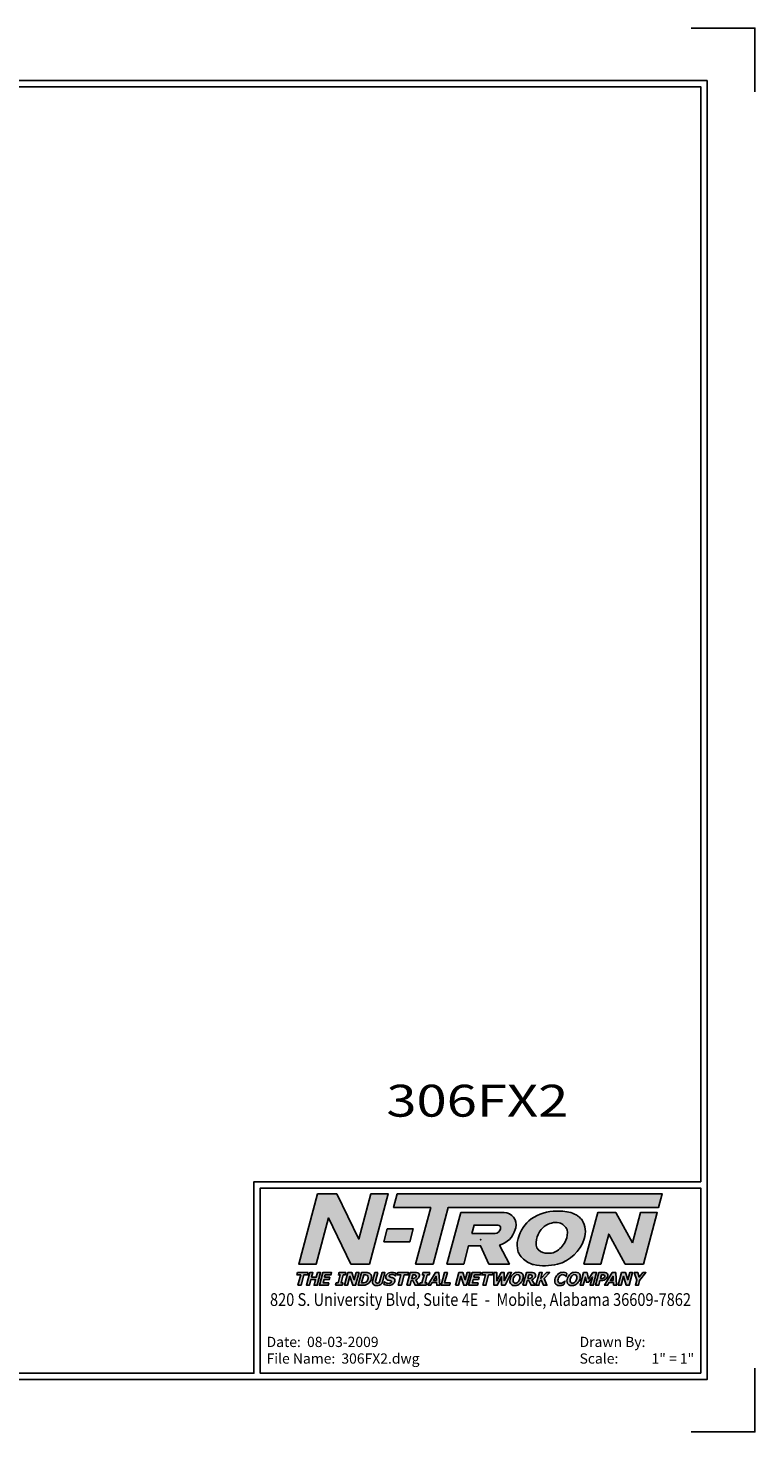
# Model space of a CAD drawing. Units: inches. Extents: x -4.4 to 40.2, y 0.8 to 20.2.
# Drawn here: x 34.5 to 40.2, y 9.2 to 20.2 of the extents above; entities that cross this region are included whole.
import ezdxf
from ezdxf.enums import TextEntityAlignment as Align

# ---------------------------------------------------------------- set-up
doc = ezdxf.new("R2010")
doc.units = ezdxf.units.IN
doc.header["$MEASUREMENT"] = 0
for name, color, linetype in [('N-Tron BorderLine', 7, 'Continuous'), ('N-Tron LogoLine', 7, 'Continuous'), ('N-Tron LogoShade', 5, 'Continuous'), ('N-Tron Paper', 5, 'Continuous'), ('Text', 7, 'Continuous')]:
    doc.layers.add(name, color=color, linetype=linetype)
doc.styles.add('N-Tron Arial', font='ARIAL.TTF')
doc.styles.add('N-TRON-A', font='TAHOMA.TTF')

# ---------------------------------------------------------------- blocks, each defined once
blk = doc.blocks.new('N-Tron')
at = {"layer": 'N-Tron LogoShade'}
h = blk.add_hatch(color=256, dxfattribs=at)
h.paths.add_polyline_path([(0.2051, 0), (0.1547, 0), (0.1195, -0.1311), (0.0562, 0), (0, 0), (-0.0546, -0.2035), (-0.0042, -0.2035), (0.0317, -0.0696), (0.0964, -0.2035), (0.1505, -0.2035)])
h.paths.add_polyline_path([(0.2776, -0.1017), (0.2022, -0.1017), (0.1921, -0.1391), (0.2676, -0.1391)])
h.paths.add_polyline_path([(0.3789, -0.0394), (0.9894, -0.0394), (1, 0), (0.2307, 0), (0.2202, -0.0394), (0.3284, -0.0394), (0.2843, -0.2035), (0.3349, -0.2035)])
h.paths.add_polyline_path([(0.5733, -0.1032), (0.5747, -0.0981, 0.493296), (0.5412, -0.0544), (0.4153, -0.0544), (0.3752, -0.2035), (0.4238, -0.2035), (0.4381, -0.1505), (0.4728, -0.1505), (0.497, -0.2035), (0.5563, -0.2035), (0.5278, -0.1485, 0.269288)], flags=17)
h.paths.add_polyline_path([(0.4477, -0.1145), (0.4542, -0.0905), (0.5231, -0.0905, -0.493296), (0.5309, -0.1006), (0.5303, -0.1028, -0.33932), (0.515, -0.1145)], flags=16)
h.paths.add_polyline_path([(0.7738, -0.1305, 0.218114), (0.7673, -0.0761, 0.049332), (0.7582, -0.0665, 0.057239), (0.7502, -0.061, 0.12181), (0.7061, -0.0501), (0.6928, -0.0501, 0.149965), (0.6197, -0.0726, 0.163242), (0.5822, -0.129), (0.581, -0.1336, 0.134016), (0.5811, -0.165, 0.092934), (0.588, -0.1791, 0.128777), (0.6172, -0.2024, 0.055448), (0.6262, -0.2052, 0.10417), (0.6961, -0.2044, 0.247324)])
h.paths.add_polyline_path([(0.6398, -0.1175, -0.150649), (0.6607, -0.0927, -0.07291), (0.6786, -0.0846, -0.126618), (0.7005, -0.084, -0.255653), (0.7239, -0.1047, -0.154348), (0.7204, -0.1346, -0.133963), (0.6951, -0.1653, -0.120078), (0.6786, -0.1718, -0.095581), (0.6537, -0.1705, -0.303317), (0.6339, -0.1487, -0.138452)], flags=16)
h.paths.add_polyline_path([(0.8649, -0.0544), (0.8128, -0.0544), (0.7727, -0.2035), (0.8213, -0.2035), (0.8447, -0.1165), (0.8927, -0.2035), (0.9454, -0.2035), (0.9854, -0.0544), (0.9368, -0.0544), (0.9133, -0.1421)])
h = blk.add_hatch(color=256, dxfattribs=at)
h.paths.add_polyline_path([(-0.0401, -0.2352), (-0.0291, -0.2352), (-0.0272, -0.2284), (-0.0582, -0.2284), (-0.0601, -0.2352), (-0.0491, -0.2352), (-0.0571, -0.265), (-0.048, -0.265)])
h.paths.add_polyline_path([(-0.0327, -0.265), (-0.0236, -0.265), (-0.0193, -0.2489), (-0.0059, -0.2489), (-0.0102, -0.265), (-0.0012, -0.265), (0.0087, -0.2284), (-0.0004, -0.2284), (-0.004, -0.242), (-0.0175, -0.242), (-0.0138, -0.2284), (-0.0228, -0.2284)])
h.paths.add_polyline_path([(0.0161, -0.2582), (0.0185, -0.2489), (0.0336, -0.2489), (0.0354, -0.242), (0.0204, -0.242), (0.0222, -0.2352), (0.0387, -0.2352), (0.0405, -0.2284), (0.015, -0.2284), (0.0052, -0.265), (0.0307, -0.265), (0.0325, -0.2582)])
h.paths.add_polyline_path([(0.0682, -0.2582), (0.0744, -0.2352), (0.0798, -0.2352), (0.0816, -0.2284), (0.0621, -0.2284), (0.0603, -0.2352), (0.0654, -0.2352), (0.0592, -0.2582), (0.0541, -0.2582), (0.0523, -0.265), (0.0718, -0.265), (0.0736, -0.2582)])
h.paths.add_polyline_path([(0.0936, -0.239), (0.1018, -0.265), (0.1103, -0.265), (0.1202, -0.2284), (0.1118, -0.2284), (0.1062, -0.2493), (0.0996, -0.2284), (0.0881, -0.2284), (0.0783, -0.265), (0.0866, -0.265)])
h.paths.add_polyline_path([(0.1173, -0.265), (0.1332, -0.265, 0.196986), (0.1491, -0.2581, 0.152743), (0.1566, -0.2432, 0.212171), (0.1541, -0.2335, 0.228781), (0.1435, -0.2284), (0.1271, -0.2284)])
h.paths.add_polyline_path([(0.1275, -0.2582), (0.1336, -0.2352), (0.14, -0.2352, -0.274779), (0.1459, -0.2388, -0.197021), (0.1467, -0.2459, -0.174862), (0.1417, -0.2548, -0.141421), (0.1344, -0.2582)], flags=16)
h.paths.add_polyline_path([(0.168, -0.253), (0.1746, -0.2284), (0.1662, -0.2284), (0.1595, -0.2534, 0.493296), (0.1689, -0.2657), (0.1753, -0.2657, 0.33932), (0.1879, -0.256), (0.1953, -0.2284), (0.187, -0.2284), (0.1798, -0.2552, -0.33932), (0.175, -0.2588), (0.1725, -0.2588, -0.493296)])
h.paths.add_polyline_path([(0.203, -0.2595, -0.16645), (0.1944, -0.2546), (0.1922, -0.2629, 0.080312), (0.2071, -0.2656, 0.258305), (0.2219, -0.2578, 0.180236), (0.2239, -0.2489, 0.220204), (0.2186, -0.2437, 0.028192), (0.2094, -0.2409, -0.510062), (0.2078, -0.2371, -0.150134), (0.2106, -0.2347, -0.164816), (0.2187, -0.2339, -0.159544), (0.2262, -0.2385), (0.2282, -0.2309, 0.156041), (0.212, -0.2279, 0.212223), (0.1991, -0.2358, 0.231984), (0.1979, -0.244, 0.28809), (0.2059, -0.2507, -0.051489), (0.2127, -0.2523, -0.375526), (0.2142, -0.255, -0.23591), (0.2115, -0.2585, -0.15817)])
h.paths.add_polyline_path([(0.2509, -0.2352), (0.2619, -0.2352), (0.2637, -0.2284), (0.2327, -0.2284), (0.2309, -0.2352), (0.2419, -0.2352), (0.2339, -0.265), (0.2429, -0.265)])
h.paths.add_polyline_path([(0.2717, -0.2514), (0.2758, -0.2514), (0.2828, -0.265), (0.2941, -0.265), (0.2852, -0.2495, 0.098688), (0.2911, -0.2455, 0.145769), (0.2957, -0.2369, 0.266027), (0.2939, -0.2312, 0.18582), (0.2866, -0.2284), (0.2689, -0.2284), (0.259, -0.265), (0.2681, -0.265)])
h.paths.add_polyline_path([(0.2733, -0.2455), (0.276, -0.2352), (0.2824, -0.2352, -0.5357), (0.2857, -0.2401, -0.298983), (0.2777, -0.2455)], flags=16)
h.paths.add_polyline_path([(0.3028, -0.2582), (0.2977, -0.2582), (0.2959, -0.265), (0.3154, -0.265), (0.3172, -0.2582), (0.3118, -0.2582), (0.318, -0.2352), (0.3234, -0.2352), (0.3252, -0.2284), (0.3057, -0.2284), (0.3039, -0.2352), (0.309, -0.2352)])
h.paths.add_polyline_path([(0.3326, -0.2573), (0.345, -0.2573), (0.3456, -0.265), (0.3543, -0.265), (0.3518, -0.2284), (0.3418, -0.2284), (0.3193, -0.265), (0.3279, -0.265)])
h.paths.add_polyline_path([(0.3364, -0.2512), (0.3438, -0.2392), (0.3446, -0.2512)], flags=16)
h.paths.add_polyline_path([(0.3832, -0.265), (0.385, -0.2584), (0.3683, -0.2584), (0.3764, -0.2284), (0.368, -0.2284), (0.3582, -0.265)])
h.paths.add_polyline_path([(0.4156, -0.239), (0.4238, -0.265), (0.4323, -0.265), (0.4422, -0.2284), (0.4338, -0.2284), (0.4282, -0.2493), (0.4216, -0.2284), (0.4101, -0.2284), (0.4003, -0.265), (0.4086, -0.265)])
h.paths.add_polyline_path([(0.4638, -0.265), (0.4656, -0.2582), (0.4491, -0.2582), (0.4516, -0.2489), (0.4666, -0.2489), (0.4685, -0.242), (0.4534, -0.242), (0.4553, -0.2352), (0.4718, -0.2352), (0.4736, -0.2284), (0.4481, -0.2284), (0.4382, -0.265)])
h.paths.add_polyline_path([(0.4962, -0.2352), (0.5072, -0.2352), (0.5091, -0.2284), (0.4781, -0.2284), (0.4762, -0.2352), (0.4872, -0.2352), (0.4792, -0.265), (0.4883, -0.265)])
h.paths.add_polyline_path([(0.534, -0.2407), (0.534, -0.265), (0.5437, -0.265), (0.5627, -0.2284), (0.5539, -0.2284), (0.5413, -0.2526), (0.5413, -0.2284), (0.5328, -0.2284), (0.5202, -0.2526), (0.5202, -0.2284), (0.5115, -0.2284), (0.5115, -0.265), (0.5214, -0.265)])
h.paths.add_polyline_path([(0.5667, -0.2654, 0.094649), (0.5765, -0.2658, 0.061819), (0.5805, -0.2647, 0.136299), (0.5907, -0.2566, 0.145617), (0.5966, -0.2401, 0.37479), (0.5871, -0.228, 0.078244), (0.5777, -0.2277, 0.108307), (0.5711, -0.23, 0.133905), (0.5609, -0.241, 0.154079), (0.5581, -0.2566, 0.292467)])
h.paths.add_polyline_path([(0.5673, -0.2541, -0.179834), (0.5703, -0.2407, -0.119195), (0.576, -0.2353, -0.256778), (0.5834, -0.2352, -0.26222), (0.5869, -0.2407, -0.13277), (0.5849, -0.2506, -0.104072), (0.5795, -0.2573, -0.258967), (0.5716, -0.2587, -0.248414)], flags=16)
h.paths.add_polyline_path([(0.6084, -0.2514), (0.6125, -0.2514), (0.6195, -0.265), (0.6308, -0.265), (0.6219, -0.2495, 0.098688), (0.6278, -0.2455, 0.145769), (0.6325, -0.2369, 0.266027), (0.6306, -0.2312, 0.18582), (0.6233, -0.2284), (0.6056, -0.2284), (0.5957, -0.265), (0.6048, -0.265)])
h.paths.add_polyline_path([(0.61, -0.2455), (0.6128, -0.2352), (0.6192, -0.2352, -0.5357), (0.6224, -0.2401, -0.298983), (0.6144, -0.2455)], flags=16)
h.paths.add_polyline_path([(0.6486, -0.2499), (0.6553, -0.265), (0.6655, -0.265), (0.6569, -0.2456), (0.6737, -0.2284), (0.6638, -0.2284), (0.6472, -0.2454), (0.6518, -0.2284), (0.6434, -0.2284), (0.6335, -0.265), (0.6419, -0.265), (0.645, -0.2537)])
h.paths.add_polyline_path([(0.6976, -0.2541, -0.179834), (0.7006, -0.2407, -0.119195), (0.7063, -0.2353, -0.145805), (0.7106, -0.2343, -0.246681), (0.7211, -0.2399), (0.7235, -0.2312, 0.150663), (0.7174, -0.228, 0.078244), (0.708, -0.2277, 0.108307), (0.7014, -0.23, 0.133905), (0.6912, -0.241, 0.154079), (0.6884, -0.2566, 0.292467), (0.697, -0.2654, 0.094649), (0.7068, -0.2658, 0.061819), (0.7108, -0.2647, 0.051036), (0.7151, -0.2623), (0.7176, -0.2531, -0.221708), (0.7047, -0.2591, -0.086104), (0.7019, -0.2587, -0.248414)])
h.paths.add_polyline_path([(0.7323, -0.2654, 0.094649), (0.7421, -0.2658, 0.061819), (0.7461, -0.2647, 0.136299), (0.7563, -0.2566, 0.145617), (0.7622, -0.2401, 0.37479), (0.7527, -0.228, 0.078244), (0.7433, -0.2277, 0.108307), (0.7367, -0.23, 0.133905), (0.7265, -0.241, 0.154079), (0.7237, -0.2566, 0.292467)])
h.paths.add_polyline_path([(0.7329, -0.2541, -0.179834), (0.7359, -0.2407, -0.119195), (0.7416, -0.2353, -0.256778), (0.749, -0.2352, -0.26222), (0.7525, -0.2407, -0.13277), (0.7504, -0.2506, -0.104072), (0.7451, -0.2573, -0.258967), (0.7372, -0.2587, -0.248414)], flags=16)
h.paths.add_polyline_path([(0.777, -0.2415), (0.78, -0.2565), (0.7864, -0.2565), (0.7971, -0.2415), (0.7908, -0.265), (0.7998, -0.265), (0.8096, -0.2284), (0.799, -0.2284), (0.7857, -0.2471), (0.782, -0.2284), (0.7715, -0.2284), (0.7617, -0.265), (0.7707, -0.265)])
h.paths.add_polyline_path([(0.8193, -0.2514), (0.8234, -0.2514, 0.200207), (0.8376, -0.2463, 0.139886), (0.8423, -0.2369, 0.266027), (0.8404, -0.2312, 0.18582), (0.8332, -0.2284), (0.8164, -0.2284), (0.8066, -0.265), (0.8156, -0.265)])
h.paths.add_polyline_path([(0.8208, -0.2455), (0.8236, -0.2352), (0.83, -0.2352, -0.5357), (0.8333, -0.2401, -0.298983), (0.8253, -0.2455)], flags=16)
h.paths.add_polyline_path([(0.8459, -0.2573), (0.8584, -0.2573), (0.8589, -0.265), (0.8676, -0.265), (0.8651, -0.2284), (0.8551, -0.2284), (0.8326, -0.265), (0.8412, -0.265)])
h.paths.add_polyline_path([(0.8497, -0.2512), (0.8571, -0.2392), (0.8579, -0.2512)], flags=16)
h.paths.add_polyline_path([(0.8875, -0.239), (0.8956, -0.265), (0.9042, -0.265), (0.914, -0.2284), (0.9057, -0.2284), (0.9, -0.2493), (0.8935, -0.2284), (0.882, -0.2284), (0.8721, -0.265), (0.8805, -0.265)])
h.paths.add_polyline_path([(0.9223, -0.265), (0.9307, -0.265), (0.9344, -0.2511), (0.9527, -0.2284), (0.9438, -0.2284), (0.9333, -0.2414), (0.9289, -0.2284), (0.9185, -0.2284), (0.9261, -0.2508)])
at = {"layer": 'N-Tron LogoLine'}
for points in [[(0.0562, 0), (0, 0), (-0.0546, -0.2035), (-0.0042, -0.2035), (0.0317, -0.0696), (0.0964, -0.2035), (0.1505, -0.2035), (0.2051, 0), (0.1547, 0), (0.1195, -0.1311)], [(0.2307, 0), (1, 0), (0.9894, -0.0394), (0.3789, -0.0394), (0.3349, -0.2035), (0.2843, -0.2035), (0.3284, -0.0394), (0.2202, -0.0394)], [(0.9133, -0.1421), (0.9368, -0.0544), (0.9854, -0.0544), (0.9454, -0.2035), (0.8927, -0.2035), (0.8447, -0.1165), (0.8213, -0.2035), (0.7727, -0.2035), (0.8128, -0.0544), (0.8649, -0.0544)], [(0.1921, -0.1391), (0.2676, -0.1391), (0.2776, -0.1017), (0.2022, -0.1017)], [(-0.0272, -0.2284), (-0.0291, -0.2352), (-0.0401, -0.2352), (-0.048, -0.265), (-0.0571, -0.265), (-0.0491, -0.2352), (-0.0601, -0.2352), (-0.0582, -0.2284)], [(-0.0004, -0.2284), (-0.004, -0.242), (-0.0175, -0.242), (-0.0138, -0.2284), (-0.0228, -0.2284), (-0.0327, -0.265), (-0.0236, -0.265), (-0.0193, -0.2489), (-0.0059, -0.2489), (-0.0102, -0.265), (-0.0012, -0.265), (0.0087, -0.2284)], [(0.0718, -0.265), (0.0736, -0.2582), (0.0682, -0.2582), (0.0744, -0.2352), (0.0798, -0.2352), (0.0816, -0.2284), (0.0621, -0.2284), (0.0603, -0.2352), (0.0654, -0.2352), (0.0592, -0.2582), (0.0541, -0.2582), (0.0523, -0.265)], [(0.1118, -0.2284), (0.1062, -0.2493), (0.0996, -0.2284), (0.0881, -0.2284), (0.0783, -0.265), (0.0866, -0.265), (0.0936, -0.239), (0.1018, -0.265), (0.1103, -0.265), (0.1202, -0.2284)], [(0.2339, -0.265), (0.2419, -0.2352), (0.2309, -0.2352), (0.2327, -0.2284), (0.2637, -0.2284), (0.2619, -0.2352), (0.2509, -0.2352), (0.2429, -0.265)], [(0.3154, -0.265), (0.3172, -0.2582), (0.3118, -0.2582), (0.318, -0.2352), (0.3234, -0.2352), (0.3252, -0.2284), (0.3057, -0.2284), (0.3039, -0.2352), (0.309, -0.2352), (0.3028, -0.2582), (0.2977, -0.2582), (0.2959, -0.265)], [(0.3193, -0.265), (0.3418, -0.2284), (0.3518, -0.2284), (0.3543, -0.265), (0.3456, -0.265), (0.345, -0.2573), (0.3326, -0.2573), (0.3279, -0.265)], [(0.3446, -0.2512), (0.3438, -0.2392), (0.3364, -0.2512)], [(0.3832, -0.265), (0.385, -0.2584), (0.3683, -0.2584), (0.3764, -0.2284), (0.368, -0.2284), (0.3582, -0.265)], [(0.4003, -0.265), (0.4101, -0.2284), (0.4216, -0.2284), (0.4282, -0.2493), (0.4338, -0.2284), (0.4422, -0.2284), (0.4323, -0.265), (0.4238, -0.265), (0.4156, -0.239), (0.4086, -0.265)], [(0.4666, -0.2489), (0.4516, -0.2489), (0.4491, -0.2582), (0.4656, -0.2582), (0.4638, -0.265), (0.4382, -0.265), (0.4481, -0.2284), (0.4736, -0.2284), (0.4718, -0.2352), (0.4553, -0.2352), (0.4534, -0.242), (0.4685, -0.242)], [(0.4792, -0.265), (0.4872, -0.2352), (0.4762, -0.2352), (0.4781, -0.2284), (0.5091, -0.2284), (0.5072, -0.2352), (0.4962, -0.2352), (0.4883, -0.265)], [(0.5413, -0.2526), (0.5539, -0.2284), (0.5627, -0.2284), (0.5437, -0.265), (0.534, -0.265), (0.534, -0.2407), (0.5214, -0.265), (0.5115, -0.265), (0.5115, -0.2284), (0.5202, -0.2284), (0.5202, -0.2526), (0.5328, -0.2284), (0.5413, -0.2284)], [(0.645, -0.2537), (0.6419, -0.265), (0.6335, -0.265), (0.6434, -0.2284), (0.6518, -0.2284), (0.6472, -0.2454), (0.6638, -0.2284), (0.6737, -0.2284), (0.6569, -0.2456), (0.6655, -0.265), (0.6553, -0.265), (0.6486, -0.2499)], [(0.782, -0.2284), (0.7715, -0.2284), (0.7617, -0.265), (0.7707, -0.265), (0.777, -0.2415), (0.78, -0.2565), (0.7864, -0.2565), (0.7971, -0.2415), (0.7908, -0.265), (0.7998, -0.265), (0.8096, -0.2284), (0.799, -0.2284), (0.7857, -0.2471)], [(0.8589, -0.265), (0.8584, -0.2573), (0.8459, -0.2573), (0.8412, -0.265), (0.8326, -0.265), (0.8551, -0.2284), (0.8651, -0.2284), (0.8676, -0.265)], [(0.8579, -0.2512), (0.8571, -0.2392), (0.8497, -0.2512)], [(0.8721, -0.265), (0.882, -0.2284), (0.8935, -0.2284), (0.9, -0.2493), (0.9057, -0.2284), (0.914, -0.2284), (0.9042, -0.265), (0.8956, -0.265), (0.8875, -0.239), (0.8805, -0.265)], [(0.9344, -0.2511), (0.9527, -0.2284), (0.9438, -0.2284), (0.9333, -0.2414), (0.9289, -0.2284), (0.9185, -0.2284), (0.9261, -0.2508), (0.9223, -0.265), (0.9307, -0.265)]]:
    blk.add_lwpolyline(points, close=True, dxfattribs=at)
for points in [[(0.4153, -0.0544), (0.3752, -0.2035), (0.4238, -0.2035), (0.4381, -0.1505), (0.4728, -0.1505), (0.497, -0.2035), (0.5563, -0.2035), (0.5278, -0.1485, 0.269288), (0.5733, -0.1032), (0.5747, -0.0981, 0.493296), (0.5412, -0.0544)], [(0.7738, -0.1305, 0.218114), (0.7673, -0.0761, 0.049332), (0.7582, -0.0665, 0.057239), (0.7502, -0.061, 0.12181), (0.7061, -0.0501), (0.6928, -0.0501, 0.149965), (0.6197, -0.0726, 0.163242), (0.5822, -0.129), (0.581, -0.1336, 0.134016), (0.5811, -0.165, 0.092934), (0.588, -0.1791, 0.128777), (0.6172, -0.2024, 0.055448), (0.6262, -0.2052, 0.10417), (0.6961, -0.2044, 0.247324)], [(0.4477, -0.1145), (0.515, -0.1145, 0.33932), (0.5303, -0.1028), (0.5309, -0.1006, 0.493296), (0.5231, -0.0905), (0.4542, -0.0905)], [(0.6398, -0.1175, 0.138452), (0.6339, -0.1487, 0.303317), (0.6537, -0.1705, 0.095581), (0.6786, -0.1718, 0.120078), (0.6951, -0.1653, 0.133963), (0.7204, -0.1346, 0.154348), (0.7239, -0.1047, 0.255653), (0.7005, -0.084, 0.126618), (0.6786, -0.0846, 0.07291), (0.6607, -0.0927, 0.150649)], [(0.1566, -0.2432, 0.212171), (0.1541, -0.2335, 0.228781), (0.1435, -0.2284), (0.1271, -0.2284), (0.1173, -0.265), (0.1332, -0.265, 0.196986), (0.1491, -0.2581, 0.152743)], [(0.1467, -0.2459, 0.197021), (0.1459, -0.2388, 0.274779), (0.14, -0.2352), (0.1336, -0.2352), (0.1275, -0.2582), (0.1344, -0.2582, 0.141421), (0.1417, -0.2548, 0.174862)], [(0.1746, -0.2284), (0.1662, -0.2284), (0.1595, -0.2534, 0.493296), (0.1689, -0.2657), (0.1753, -0.2657, 0.33932), (0.1879, -0.256), (0.1953, -0.2284), (0.187, -0.2284), (0.1798, -0.2552, -0.33932), (0.175, -0.2588), (0.1725, -0.2588, -0.493296), (0.168, -0.253)], [(0.2758, -0.2514), (0.2828, -0.265), (0.2941, -0.265), (0.2852, -0.2495, 0.098688), (0.2911, -0.2455, 0.145769), (0.2957, -0.2369, 0.266027), (0.2939, -0.2312, 0.18582), (0.2866, -0.2284), (0.2689, -0.2284), (0.259, -0.265), (0.2681, -0.265), (0.2717, -0.2514)], [(0.2777, -0.2455, 0.298983), (0.2857, -0.2401, 0.5357), (0.2824, -0.2352), (0.276, -0.2352), (0.2733, -0.2455)], [(0.5609, -0.241, 0.154079), (0.5581, -0.2566, 0.292467), (0.5667, -0.2654, 0.094649), (0.5765, -0.2658, 0.061819), (0.5805, -0.2647, 0.136299), (0.5907, -0.2566, 0.145617), (0.5966, -0.2401, 0.37479), (0.5871, -0.228, 0.078244), (0.5777, -0.2277, 0.108307), (0.5711, -0.23, 0.133905)], [(0.5716, -0.2587, 0.258967), (0.5795, -0.2573, 0.104072), (0.5849, -0.2506, 0.13277), (0.5869, -0.2407, 0.26222), (0.5834, -0.2352, 0.256778), (0.576, -0.2353, 0.119195), (0.5703, -0.2407, 0.179834), (0.5673, -0.2541, 0.248414)], [(0.6125, -0.2514), (0.6195, -0.265), (0.6308, -0.265), (0.6219, -0.2495, 0.098688), (0.6278, -0.2455, 0.145769), (0.6325, -0.2369, 0.266027), (0.6306, -0.2312, 0.18582), (0.6233, -0.2284), (0.6056, -0.2284), (0.5957, -0.265), (0.6048, -0.265), (0.6084, -0.2514)], [(0.6144, -0.2455, 0.298983), (0.6224, -0.2401, 0.5357), (0.6192, -0.2352), (0.6128, -0.2352), (0.61, -0.2455)], [(0.7047, -0.2591, 0.221708), (0.7176, -0.2531), (0.7151, -0.2623, -0.051036), (0.7108, -0.2647, -0.061819), (0.7068, -0.2658, -0.094649), (0.697, -0.2654, -0.292467), (0.6884, -0.2566, -0.154079), (0.6912, -0.241, -0.133905), (0.7014, -0.23, -0.108307), (0.708, -0.2277, -0.078244), (0.7174, -0.228, -0.150663), (0.7235, -0.2312), (0.7211, -0.2399, 0.246681), (0.7106, -0.2343, 0.145805), (0.7063, -0.2353, 0.119195), (0.7006, -0.2407, 0.179834), (0.6976, -0.2541, 0.248414), (0.7019, -0.2587, 0.086104)], [(0.7265, -0.241, 0.154079), (0.7237, -0.2566, 0.292467), (0.7323, -0.2654, 0.094649), (0.7421, -0.2658, 0.061819), (0.7461, -0.2647, 0.136299), (0.7563, -0.2566, 0.145617), (0.7622, -0.2401, 0.37479), (0.7527, -0.228, 0.078244), (0.7433, -0.2277, 0.108307), (0.7367, -0.23, 0.133905)], [(0.7372, -0.2587, 0.258967), (0.7451, -0.2573, 0.104072), (0.7504, -0.2506, 0.13277), (0.7525, -0.2407, 0.26222), (0.749, -0.2352, 0.256778), (0.7416, -0.2353, 0.119195), (0.7359, -0.2407, 0.179834), (0.7329, -0.2541, 0.248414)], [(0.8253, -0.2455, 0.298983), (0.8333, -0.2401, 0.5357), (0.83, -0.2352), (0.8236, -0.2352), (0.8208, -0.2455)]]:
    blk.add_lwpolyline(points, format="xyb", close=True, dxfattribs=at)
blk.add_lwpolyline([(0.0052, -0.265), (0.015, -0.2284), (0.0405, -0.2284), (0.0387, -0.2352), (0.0222, -0.2352), (0.0204, -0.242), (0.0354, -0.242), (0.0336, -0.2489), (0.0185, -0.2489), (0.0161, -0.2582), (0.0325, -0.2582), (0.0307, -0.265), (0.0052, -0.265), (0.0142, -0.265)], dxfattribs=at)
for points in [[(0.1992, -0.2356, 0.238187), (0.1979, -0.244, 0.28809), (0.2059, -0.2507, -0.051489), (0.2127, -0.2523, -0.375526), (0.2142, -0.255, -0.23591), (0.2115, -0.2585, -0.15817), (0.203, -0.2595, -0.16645), (0.1944, -0.2546), (0.1922, -0.2629, 0.080312), (0.2071, -0.2656, 0.258305), (0.2219, -0.2578, 0.180236), (0.2239, -0.2489, 0.220204), (0.2186, -0.2437, 0.028192), (0.2094, -0.2409, -0.510062), (0.2078, -0.2371, -0.150134), (0.2106, -0.2347, -0.164816), (0.2187, -0.2339, -0.159544), (0.2262, -0.2385), (0.2282, -0.2309, 0.156041), (0.212, -0.2279, 0.212223), (0.1991, -0.2358)], [(0.8342, -0.2284), (0.8164, -0.2284), (0.8066, -0.265), (0.8156, -0.265), (0.8193, -0.2514), (0.8234, -0.2514, 0.200207), (0.8376, -0.2463, 0.139886), (0.8423, -0.2369, 0.266027), (0.8404, -0.2312, 0.18582), (0.8332, -0.2284)]]:
    blk.add_lwpolyline(points, format="xyb", dxfattribs=at)
blk.add_point((0.4727, -0.1325), dxfattribs=at)
at = {"layer": 'N-Tron LogoShade'}
blk.add_point((0.4727, -0.1325), dxfattribs=at)

msp = doc.modelspace()

# ---------------------------------------------------------------- linework, layer by layer
at = {"layer": 'N-Tron BorderLine'}
for points in [[(39.777, 19.769), (23.527, 19.769), (23.527, 9.589), (39.777, 9.589)], [(23.577, 9.639), (36.227, 9.639), (36.227, 11.139), (39.727, 11.139), (39.727, 19.719), (23.577, 19.719)], [(39.727, 9.639), (39.727, 11.089), (36.277, 11.089), (36.277, 9.639)]]:
    msp.add_lwpolyline(points, close=True, dxfattribs=at)
at = {"layer": 'N-Tron Paper'}
for points in [[(40.152, 19.679), (40.152, 20.179), (39.652, 20.179)], [(39.652, 9.179), (40.152, 9.179), (40.152, 9.679)]]:
    msp.add_lwpolyline(points, dxfattribs=at)

# ---------------------------------------------------------------- block references
at = {"xscale": 2.699999999999999, "yscale": 2.700000000000001, "zscale": 2.7}
msp.add_blockref('N-Tron', (36.726, 11.044), dxfattribs=at)

# ---------------------------------------------------------------- texts
at = {"layer": 'N-Tron BorderLine', "style": 'N-Tron Arial'}
for s, p in [('Date:', (36.326, 9.844)), ('08-03-2009', (36.643, 9.844)), ('Drawn By:', (38.778, 9.844)), ('File Name:', (36.326, 9.714)), ('306FX2.dwg', (36.912, 9.714)), ('Scale:', (38.778, 9.714))]:
    msp.add_text(s, height=0.08, dxfattribs=at).set_placement(p)
msp.add_text('1" = 1"', height=0.08, dxfattribs=at).set_placement((39.676, 9.714), align=Align.RIGHT)
at = {"layer": 'N-Tron LogoLine', "style": 'N-Tron Arial', "width": 0.8375}
msp.add_text('820 S. University Blvd, Suite 4E  -  Mobile, Alabama 36609-7862', height=0.1, dxfattribs=at).set_placement((38.002, 10.266), align=Align.TOP_CENTER)
at = {"layer": 'Text', "linetype": 'Continuous', "style": 'N-TRON-A', "width": 1.25}
msp.add_text('%%u 306FX2 ', height=0.25, dxfattribs=at).set_placement((37.977, 11.571), align=Align.BOTTOM_CENTER)

doc.saveas('drawing.dxf')
